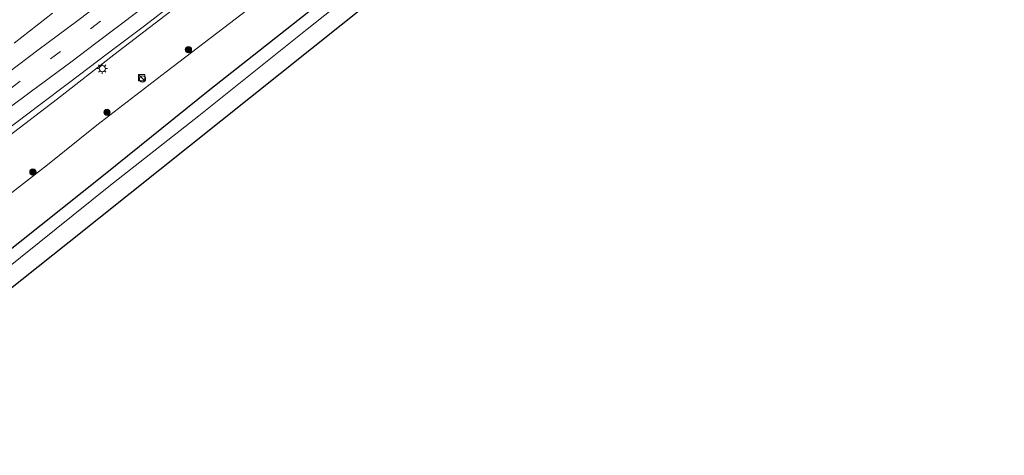
# Model space of a CAD drawing. Units: metres. Extents: x 159991 to 163928, y 496544 to 500001.
# Drawn here: x 162183 to 162418, y 498556 to 498660 of the extents above; entities that cross this region are included whole.
import ezdxf

# ---------------------------------------------------------------- set-up
doc = ezdxf.new("R2010")
doc.units = ezdxf.units.M
doc.linetypes.add('VW-3-9_STREEP', pattern=[12, 3, -9])
doc.layers.get('0').update_dxf_attribs({"lineweight": 25})
for name, color, linetype, lineweight in [('B-ME-GR-BOOM-S-B1', 93, 'Continuous', 18), ('B-ME-GW-KRUINLIJN-L-B1', 93, 'Continuous', 18), ('B-ME-GW-TEENLIJN-L-B1', 93, 'Continuous', 18), ('B-ME-IE-GRASLAND-GV-B6', 93, 'Continuous', 18), ('B-ME-IE-INRICHTINGSELEMENT-S-B1', 253, 'Continuous', 18), ('B-ME-IE-MEUBILAIR_WEGMEUBILAIR-LICHTMAST-S-B1', 8, 'Continuous', 18), ('B-ME-OG-WATER-GV-B6', 153, 'Continuous', 18), ('B-ME-VH-VERH_SOORT-BITUMEN-GV-B6', 8, 'IE-TERREINAFSCHEIDING-NATUURLIJK-HOUTWAL', 18), ('B-ME-VW-MARKERING-39STREEP-015-L-B1', 255, 'VW-3-9_STREEP', 18), ('B-ME-VW-MARKERING-STREEP-015-L-B1', 7, 'Continuous', 18)]:
    doc.layers.add(name, color=color, linetype=linetype, lineweight=lineweight)
doc.layers.add('B-ME-GW-INSTEEKWATERGANG-L-B1', color=10, linetype='Continuous')
doc.layers.add('B-ME-KG-KADASTRAAL-OPNAMEDTMGRENS-L-B1', color=10, linetype='Continuous')
doc.linetypes.add('IE-TERREINAFSCHEIDING-NATUURLIJK-HOUTWAL', pattern='A,7,-1.5,[67,NLCS.SHX,S=0.75,R=45,X=0,Y=0],-1.5,7,-1.5,[70,NLCS.SHX,S=0.75,R=0,X=0,Y=0],-1.5', length=20)

# ---------------------------------------------------------------- blocks, each defined once
blk = doc.blocks.new('boom')
h = blk.add_hatch(color=256)
edge = h.paths.add_edge_path()
edge.add_arc((0, 0), 0.75, 0, 360)
blk.add_circle((0, 0), 0.75)
blk = doc.blocks.new('kast')
blk.add_line((-0.75, -0.75), (0.75, 0.75))
blk.add_lwpolyline([(-0.75, 0.75), (0.75, 0.75), (0.75, -0.75), (-0.75, -0.75)], close=True)
blk = doc.blocks.new('dtb')
blk.add_circle((0, 0), 0.75)
blk = doc.blocks.new('lantaarnpaal')
for p, q in [((-0.75, 0), (-1.25, 0)), ((-0.88, 0.88), (-0.53, 0.53)), ((0, 0.75), (0, 1.25)), ((0.53, 0.53), (0.88, 0.88)), ((0.75, 0), (1.25, 0)), ((-0.53, -0.53), (-0.88, -0.88)), ((0, -0.75), (0, -1.25)), ((0.53, -0.53), (0.88, -0.88))]:
    blk.add_line(p, q)
blk.add_circle((0, 0), 0.75)

msp = doc.modelspace()

# ---------------------------------------------------------------- linework, layer by layer
at = {"layer": 'B-ME-GW-INSTEEKWATERGANG-L-B1'}
msp.add_polyline3d([(162413.222, 498790.381, -4.35), (162390.586, 498772.155, -4.423), (162362.923, 498750.026, -4.431), (162337.317, 498730.051, -4.388), (162310.39, 498708.8, -4.271), (162284.969, 498688.443, -4.323), (162255.835, 498665.274, -4.3), (162228.45, 498643.606, -4.21), (162203.045, 498623.14, -4.309), (162177.94, 498603.113, -4.326), (162149.307, 498579.922, -4.381), (162126.299, 498561.3, -4.465)], dxfattribs=at)
at = {"layer": 'B-ME-GW-KRUINLIJN-L-B1'}
msp.add_polyline3d([(162162.8106, 498617.8181, -2.7477), (162166.5395, 498621.2333, -2.672), (162180.2334, 498632.3775, -2.7646), (162192.097, 498641.4655, -2.6722), (162205.5438, 498651.9511, -2.6652), (162217.7961, 498661.3933, -2.6784), (162230.6923, 498671.2671, -2.6644), (162244.1925, 498681.9118, -2.7139), (162257.3621, 498692.1354, -2.723), (162269.641, 498701.8808, -2.6804), (162282.8718, 498712.0413, -2.5957), (162294.4011, 498721.1641, -2.6286), (162307.2525, 498731.3296, -2.5839), (162318.6505, 498739.8839, -2.5649), (162330.9015, 498749.4696, -2.5826), (162343.3253, 498758.8946, -2.5357), (162355.4738, 498768.436, -2.5072), (162370.4346, 498780.2345, -2.3757), (162385.6835, 498791.717, -2.3672), (162398.7854, 498801.6209, -2.2836)], dxfattribs=at)
at = {"layer": 'B-ME-GW-TEENLIJN-L-B1'}
msp.add_polyline3d([(162403.8756, 498795.9928, -4.0742), (162387.497, 498783.9494, -4.0494), (162369.171, 498767.138, -4.2784), (162354.1328, 498754.4975, -4.4512), (162342.1765, 498745.4235, -4.4427), (162329.033, 498735.0303, -4.4105), (162314.8388, 498724.5938, -4.2952), (162304.7669, 498716.6651, -4.1227), (162288.7359, 498705.4348, -4.0005), (162273.3698, 498691.8613, -4.1877), (162256.7188, 498678.3684, -4.2977), (162247.0133, 498670.1543, -4.2535), (162233.1973, 498659.4616, -4.2072), (162218.0104, 498647.8735, -4.3294), (162201.5075, 498635.148, -4.3085), (162189.6555, 498625.6448, -4.258), (162172.1096, 498612.0643, -4.2239), (162156.3753, 498599.5033, -4.2121), (162145.0003, 498590.7338, -4.3123)], dxfattribs=at)
at = {"layer": 'B-ME-IE-GRASLAND-GV-B6'}
for points in [[(162398.7854, 498801.6209, -2.2836), (162385.6835, 498791.717, -2.3672), (162370.4346, 498780.2345, -2.3757), (162355.4738, 498768.436, -2.5072), (162343.3253, 498758.8946, -2.5357), (162330.9015, 498749.4696, -2.5826), (162318.6505, 498739.8839, -2.5649), (162307.2525, 498731.3296, -2.5839), (162294.4011, 498721.1641, -2.6286), (162282.8718, 498712.0413, -2.5957), (162269.641, 498701.8808, -2.6804), (162257.3621, 498692.1354, -2.723), (162244.1925, 498681.9118, -2.7139), (162230.6923, 498671.2671, -2.6644), (162217.7961, 498661.3933, -2.6784), (162205.5438, 498651.9511, -2.6652), (162192.097, 498641.4655, -2.6722), (162180.2334, 498632.3775, -2.7646)], [(162172.1096, 498612.0643, -4.2239), (162189.6555, 498625.6448, -4.258), (162201.5075, 498635.148, -4.3085), (162218.0104, 498647.8735, -4.3294), (162233.1973, 498659.4616, -4.2073), (162247.0133, 498670.1543, -4.2535), (162256.7188, 498678.3684, -4.2977), (162273.3698, 498691.8613, -4.1878), (162288.7359, 498705.4348, -4.0005), (162304.7669, 498716.6651, -4.1228), (162314.8388, 498724.5938, -4.2952), (162329.033, 498735.0303, -4.4105), (162342.1765, 498745.4235, -4.4427), (162354.1328, 498754.4975, -4.4513), (162369.171, 498767.138, -4.2784), (162387.497, 498783.9494, -4.0494), (162403.8756, 498795.9928, -4.0742), (162413.222, 498790.381, -4.35)], [(162413.222, 498790.381, -4.35), (162390.586, 498772.155, -4.423), (162362.923, 498750.026, -4.431), (162337.317, 498730.051, -4.388), (162310.39, 498708.8, -4.271), (162284.969, 498688.443, -4.323), (162255.835, 498665.274, -4.3), (162228.45, 498643.606, -4.21), (162203.045, 498623.14, -4.309), (162177.94, 498603.113, -4.326)], [(162177.94, 498603.113, -4.326), (162203.045, 498623.14, -4.309), (162228.45, 498643.606, -4.21), (162255.835, 498665.274, -4.3), (162284.969, 498688.443, -4.323), (162310.39, 498708.8, -4.271), (162337.317, 498730.051, -4.388), (162362.923, 498750.026, -4.431), (162390.586, 498772.155, -4.423), (162413.222, 498790.381, -4.35), (162415.246, 498788.078, -6.191), (162389.979, 498767.766, -6.191), (162362.349, 498745.146, -6.191), (162332.263, 498721.906, -6.191), (162303.495, 498699.209, -6.191), (162276.669, 498677.982, -6.191), (162251.678, 498658.086, -6.191), (162225.845, 498637.367, -6.191), (162204.366, 498620.471, -6.191), (162179.157, 498600.212, -6.191)], [(162247.0133, 498670.1543, -4.2535), (162233.1973, 498659.4616, -4.2072), (162218.0104, 498647.8735, -4.3294), (162201.5075, 498635.148, -4.3085), (162189.6555, 498625.6448, -4.258), (162172.1096, 498612.0643, -4.2239)], [(162176.6806, 498631.6458, -2.5879), (162187.9234, 498640.0827, -2.5967), (162194.6743, 498645.1944, -2.5834), (162204.2549, 498652.4384, -2.5616), (162212.8398, 498658.9154, -2.5775), (162220.219, 498664.6058, -2.5881)], [(162180.2334, 498632.3775, -2.7646), (162192.097, 498641.4655, -2.6722), (162205.5438, 498651.9511, -2.6652), (162217.7961, 498661.3933, -2.6784)]]:
    msp.add_polyline3d(points, dxfattribs=at)
at = {"layer": 'B-ME-KG-KADASTRAAL-OPNAMEDTMGRENS-L-B1'}
msp.add_polyline3d([(162418.232, 498784.685, -6.192), (162379.875, 498754.721, -6.192), (162322.814, 498709.333, -6.191), (162259.814, 498659.104, -6.191), (162194.885, 498607.195, -6.191), (162130.823, 498556.202, -6.191)], dxfattribs=at)
at = {"layer": 'B-ME-OG-WATER-GV-B6'}
msp.add_polyline3d([(162127.856, 498559.546, -6.191), (162155.945, 498582.145, -6.191), (162179.157, 498600.212, -6.191), (162204.366, 498620.471, -6.191), (162225.845, 498637.367, -6.191), (162251.678, 498658.086, -6.191), (162276.669, 498677.982, -6.191), (162303.495, 498699.209, -6.191), (162332.263, 498721.906, -6.191), (162362.349, 498745.146, -6.191), (162389.979, 498767.766, -6.191), (162415.246, 498788.078, -6.191), (162418.232, 498784.685, -6.192), (162379.875, 498754.721, -6.192), (162322.814, 498709.333, -6.191), (162259.814, 498659.104, -6.191), (162194.885, 498607.195, -6.191), (162130.823, 498556.202, -6.191), (162127.856, 498559.546, -6.191)], dxfattribs=at)
at = {"layer": 'B-ME-VH-VERH_SOORT-BITUMEN-GV-B6'}
msp.add_polyline3d([(162220.219, 498664.6058, -2.5881), (162212.8398, 498658.9154, -2.5775), (162204.2549, 498652.4384, -2.5616), (162194.6743, 498645.1944, -2.5834), (162187.9234, 498640.0827, -2.5967), (162176.6806, 498631.6458, -2.5879)], dxfattribs=at)
at = {"layer": 'B-ME-VW-MARKERING-39STREEP-015-L-B1'}
for points in [[(162199.9933, 498658.1885, -2.3507), (162209.5501, 498665.4465, -2.3579), (162219.0886, 498672.7448, -2.3717), (162228.5558, 498680.1008, -2.3749), (162238.034, 498687.5039, -2.3891), (162247.4411, 498694.8973, -2.3727), (162256.8813, 498702.2819, -2.3671), (162266.2991, 498709.6946, -2.3697), (162275.7469, 498717.0823, -2.3647), (162285.1583, 498724.4563, -2.3402), (162294.6463, 498731.8315, -2.3325), (162304.0238, 498739.2513, -2.3222), (162313.5104, 498746.5904, -2.2987), (162322.9566, 498753.9706, -2.2875), (162332.4344, 498761.2758, -2.266), (162341.906, 498768.701, -2.2242), (162351.3908, 498775.9778, -2.1685), (162360.8543, 498783.3535, -2.1224), (162370.3416, 498790.6244, -2.0803), (162379.791, 498797.9598, -2.0134), (162389.3125, 498805.276, -1.9621), (162398.7814, 498812.5875, -1.8986)], [(162189.063, 498665.085, -2.088), (162175.6618, 498654.5078, -2.1182)], [(162103.1028, 498587.4283, -2.2645), (162105.4598, 498589.2623, -2.2809), (162112.7303, 498594.6013, -2.2816), (162122.4548, 498601.5893, -2.2889), (162132.2326, 498608.5829, -2.3072), (162141.8933, 498615.5528, -2.3234), (162151.6224, 498622.5751, -2.3342), (162161.4443, 498629.6398, -2.335), (162171.1093, 498636.694, -2.3417), (162180.7798, 498643.8746, -2.3432), (162190.437, 498651.0046, -2.3397), (162199.9933, 498658.1885, -2.3507)]]:
    msp.add_polyline3d(points, dxfattribs=at)
at = {"layer": 'B-ME-VW-MARKERING-STREEP-015-L-B1'}
for points in [[(162196.9145, 498660.2061, -2.2746), (162207.4664, 498668.2058, -2.286), (162216.9368, 498675.5409, -2.279), (162226.4301, 498682.8433, -2.2797), (162235.8144, 498690.1883, -2.2886), (162245.202, 498697.5289, -2.2802), (162254.8165, 498705.0901, -2.2786), (162264.1891, 498712.4795, -2.2794), (162273.5539, 498719.772, -2.2729), (162283.0363, 498727.1823, -2.2481), (162292.3866, 498734.5083, -2.2387), (162301.9413, 498741.9778, -2.2165), (162311.3369, 498749.2983, -2.2004), (162320.8494, 498756.7141, -2.2053), (162330.3009, 498764.0464, -2.179), (162339.7201, 498771.3983, -2.1215), (162349.4491, 498778.8759, -2.078), (162358.7673, 498786.1198, -2.0285), (162368.2895, 498793.4485, -1.9756), (162377.6691, 498800.6986, -1.9247), (162387.2014, 498808.0341, -1.8565), (162396.6421, 498815.3243, -1.7914)], [(162201.241, 498654.7609, -2.4409), (162211.5526, 498662.5998, -2.4272), (162221.2713, 498669.9443, -2.4445), (162230.6896, 498677.3296, -2.4467), (162240.2446, 498684.8623, -2.4585), (162249.6123, 498692.179, -2.4404), (162259.1033, 498699.6338, -2.4369), (162268.419, 498706.9293, -2.4379), (162278.0333, 498714.4398, -2.4287), (162287.3593, 498721.8238, -2.4169), (162296.8495, 498729.1934, -2.4091), (162306.2428, 498736.4733, -2.4052), (162315.7846, 498743.9755, -2.3702), (162325.2088, 498751.2711, -2.3755), (162334.631, 498758.6108, -2.3399), (162344.2318, 498766.0516, -2.3021), (162353.572, 498773.3066, -2.2516), (162363.1559, 498780.7089, -2.2001), (162372.4806, 498787.9341, -2.1485), (162382.0808, 498795.2863, -2.0982), (162391.5699, 498802.6023, -2.036), (162401.0018, 498809.8486, -1.9729)], [(162190.873, 498661.969, -2.185), (162181.742, 498654.743, -2.2)], [(162196.9145, 498660.2061, -2.2746), (162187.4135, 498653.0699, -2.2806), (162178.0494, 498646.0508, -2.276), (162170.7826, 498640.8053, -2.2754), (162160.9986, 498633.5828, -2.2589), (162151.182, 498626.5516, -2.2457), (162141.4058, 498619.4691, -2.2425), (162131.7913, 498612.5755, -2.2315), (162121.8615, 498605.4433, -2.2232), (162111.9764, 498598.3669, -2.2115), (162104.8971, 498593.2619, -2.1935)], [(162168.9015, 498630.7866, -2.4329), (162175.742, 498635.7935, -2.4472), (162185.5453, 498643.0173, -2.4429), (162195.2895, 498650.2456, -2.439), (162201.241, 498654.7609, -2.4409)]]:
    msp.add_polyline3d(points, dxfattribs=at)

# ---------------------------------------------------------------- block references
at = {"layer": 'B-ME-GR-BOOM-S-B1', "rotation": 90}
for p in [(162223.359, 498653.2325, -4.1087), (162203.9271, 498638.2383, -4.2315), (162186.2005, 498623.9756, -4.1806)]:
    msp.add_blockref('boom', p, dxfattribs=at)
at = {"layer": 'B-ME-IE-INRICHTINGSELEMENT-S-B1', "rotation": 90}
for name, p in [('kast', (162212.182, 498646.5375, -3.7643)), ('dtb', (162212.384, 498646.181, -4.002))]:
    msp.add_blockref(name, p, dxfattribs=at)
at = {"layer": 'B-ME-IE-MEUBILAIR_WEGMEUBILAIR-LICHTMAST-S-B1', "rotation": 90}
msp.add_blockref('lantaarnpaal', (162202.772, 498648.675, -2.853), dxfattribs=at)

doc.saveas('drawing.dxf')
